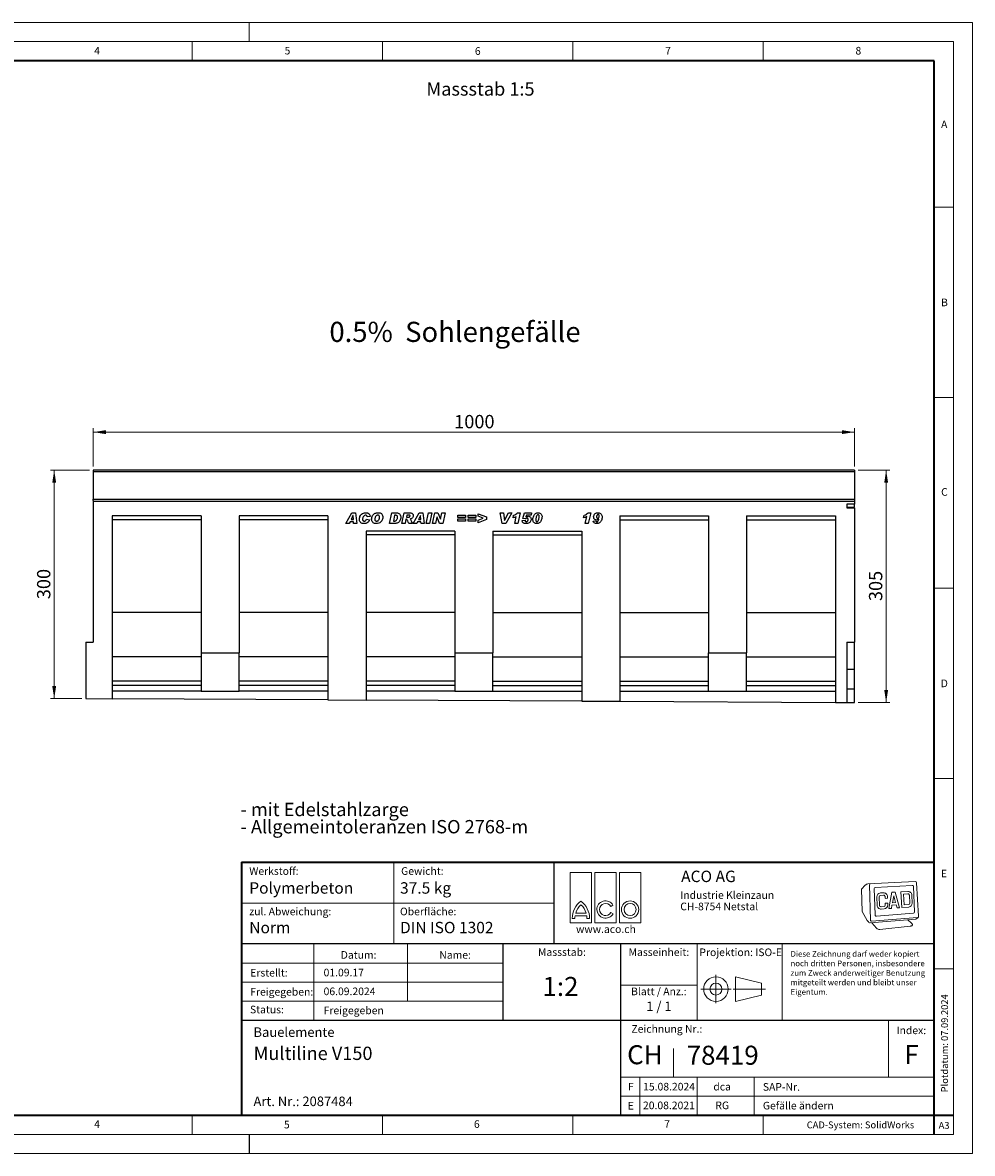
# Model space of a CAD drawing. Units: millimetres. Extents: x 0 to 733, y 0 to 1309.
# Drawn here: x 170 to 420, y 0 to 297 of the extents above; entities that cross this region are included whole.
import ezdxf

# ---------------------------------------------------------------- set-up
doc = ezdxf.new("R2010")
doc.units = ezdxf.units.MM
doc.header["$PDSIZE"] = -1
doc.linetypes.add('CENTERX2', pattern=[20.32, 12.7, -2.54, 2.54, -2.54])
doc.styles.add('SLDTEXTSTYLE0', font='TXT', dxfattribs={"width": 0.605})
doc.styles.add('SLDTEXTSTYLE1', font='TXT', dxfattribs={"width": 0.75})
doc.styles.add('SLDTEXTSTYLE2', font='TXT', dxfattribs={"width": 0.563})
doc.dimstyles.new('SLDDIMSTYLE2', dxfattribs={"dimtxt": 3.5, "dimasz": 3.302, "dimexe": 0, "dimexo": 0.0625, "dimgap": 0.875, "dimtad": 1, "dimdec": 0, "dimlfac": 5, "dimrnd": 1e-09, "dimzin": 12, "dimdsep": 46, "dimtxsty": 'SLDTEXTSTYLE1', "dimsah": 1, "dimcen": 0.09, "dimadec": 0, "dimazin": 3, "dimtfac": 1, "dimtdec": 0, "dimtofl": 0, "dimtmove": 0, "dimatfit": 3, "dimfxl": 0, "dimfrac": 2, "dimtolj": 1, "dimtzin": 12, "dimarcsym": 0})

# ---------------------------------------------------------------- blocks, each defined once
blk = doc.blocks.new('SW_NOTE_0')
at = {"color": 0, "linetype": 'Continuous', "lineweight": 0, "insert": (7.47, 2.58), "char_height": 2, "attachment_point": 2, "style": 'SLDTEXTSTYLE0'}
blk.add_mtext('www.aco.ch', dxfattribs=at)
blk = doc.blocks.new('SW_NOTE_0_1')
at = {"color": 0, "linetype": 'Continuous', "lineweight": 0, "insert": (0, 3.87), "char_height": 3, "attachment_point": 1, "style": 'SLDTEXTSTYLE0'}
blk.add_mtext('ACO AG', dxfattribs=at)
blk = doc.blocks.new('SW_NOTE_0_2')
at = {"color": 0, "linetype": 'Continuous', "lineweight": 0, "char_height": 2, "attachment_point": 1, "style": 'SLDTEXTSTYLE0'}
for s, insert in [('Industrie Kleinzaun', (0, 2.58)), ('CH-8754 Netstal', (0, -0.42))]:
    blk.add_mtext(s, dxfattribs=dict(at, insert=insert))
blk = doc.blocks.new('ACO-Logo')
at = {"color": 179, "linetype": 'Continuous', "lineweight": 18}
for p, q in [((0, 16.17), (0, 2.94)), ((5.59, 16.17), (0, 16.17)), ((5.59, 2.94), (5.59, 16.17)), ((6.46, 16.17), (6.46, 2.94)), ((12.05, 16.17), (6.46, 16.17)), ((12.05, 2.94), (12.05, 16.17)), ((12.93, 2.94), (12.93, 16.17)), ((12.93, 16.17), (18.52, 16.17)), ((18.52, 16.17), (18.52, 2.94)), ((77.51, 12.77), (76.49, 11.76)), ((90.64, 13.74), (78.15, 13.15)), ((78.63, 12.88), (78.84, 3.65)), ((79.85, 11.93), (80.09, 4.98)), ((80.13, 12.24), (89.85, 12.76)), ((90.46, 5.79), (90.16, 12.47)), ((91.53, 4.63), (90.96, 13.46)), ((76.49, 11.76), (76.65, 5.87)), ((80.53, 9.73), (80.61, 7.48)), ((81.17, 9.75), (81.24, 7.5)), ((81.47, 10.76), (82.27, 10.81)), ((81.51, 10.13), (82.31, 10.17)), ((82.69, 9.82), (82.71, 9.37)), ((82.71, 9.35), (83.34, 9.39)), ((83.33, 9.84), (83.34, 9.39)), ((83.7, 6.67), (84.51, 10.93)), ((84.51, 10.93), (85.35, 10.97)), ((84.64, 8.19), (84.97, 9.97)), ((84.97, 9.97), (85.45, 8.24)), ((85.35, 10.97), (86.49, 6.88)), ((86.88, 11.07), (88.67, 11.16)), ((87.08, 6.93), (86.88, 11.07)), ((87.55, 10.46), (88.71, 10.53)), ((87.68, 7.61), (87.55, 10.46)), ((89.19, 8.08), (89.09, 10.18)), ((89.82, 8.11), (89.73, 10.21)), ((10.61, 7.22), (11.22, 7.57)), ((81.63, 7.15), (82.43, 7.21)), ((81.68, 6.51), (82.48, 6.58)), ((82.75, 8.08), (83.39, 8.12)), ((82.75, 8.08), (82.77, 7.58)), ((83.39, 8.12), (83.4, 7.61)), ((83.7, 6.67), (84.36, 6.72)), ((84.36, 6.72), (84.51, 7.54)), ((84.51, 7.54), (85.63, 7.61)), ((84.64, 8.19), (85.45, 8.24)), ((85.63, 7.61), (85.85, 6.83)), ((85.85, 6.83), (86.49, 6.88)), ((87.08, 6.93), (88.91, 7.07)), ((87.68, 7.61), (88.85, 7.7)), ((0.51, 4.09), (1.21, 4.09)), ((1.26, 4.73), (4.33, 4.73)), ((4.18, 5.43), (1.41, 5.43)), ((4.37, 4.09), (5.08, 4.09)), ((11.23, 5.26), (10.63, 5.62)), ((76.65, 5.87), (78.03, 3.52)), ((78.03, 3.52), (78.36, 3.14)), ((78.36, 3.14), (78.47, 3.02)), ((78.8, 2.89), (90.8, 3.85)), ((79.16, 3.36), (91.26, 4.31)), ((80.41, 4.7), (90.18, 5.48)), ((88.68, 3.68), (89.67, 2.79)), ((90.8, 3.85), (91.4, 4.35)), ((0, 2.94), (5.59, 2.94)), ((6.46, 2.94), (12.05, 2.94)), ((18.52, 2.94), (12.93, 2.94)), ((79.26, 2.93), (80.49, 1.53)), ((81.34, 1.2), (89.33, 2.05)), ((89.67, 2.79), (89.75, 2.72)), ((89.75, 2.72), (89.8, 2.67)), ((89.8, 2.67), (89.84, 2.6)), ((89.84, 2.6), (89.87, 2.52)), ((89.87, 2.52), (89.87, 2.31))]:
    blk.add_line(p, q, dxfattribs=at)
for radius in [2.28, 1.58]:
    blk.add_circle((15.72, 6.41), radius, dxfattribs=at)
for centre, radius, start, end in [((78.19, 12.35), 0.8, 92.6996, 148.2554), ((78.93, 12.89), 0.3, 92.6996, 181.273), ((80.15, 11.94), 0.3, 93.0418, 181.9349), ((89.86, 12.46), 0.3, 2.5148, 93.0418), ((90.66, 13.44), 0.3, 3.7249, 92.6996), ((81.53, 9.76), 1, 93.1134, 181.9415), ((81.53, 9.76), 0.363, 93.1134, 181.9415), ((82.33, 9.81), 1, 1.9415, 93.1134), ((82.33, 9.81), 0.363, 1.9415, 93.1134), ((88.73, 10.16), 1, 2.6542, 93.1134), ((88.73, 10.16), 0.363, 2.6542, 93.1134), ((6.13, 4.07), 5.62, 126.4236, 179.7474), ((6.13, 4.07), 4.91, 132.7321, 163.9341), ((-0.54, 4.07), 5.62, 0.2526, 53.5764), ((-0.54, 4.07), 4.91, 16.0659, 47.2679), ((9.26, 6.41), 2.28, 30.7309, 330), ((9.26, 6.41), 1.58, 31.0558, 330), ((81.61, 7.51), 1, 181.9415, 274.3987), ((81.61, 7.51), 0.363, 181.9415, 274.3987), ((82.4, 7.57), 0.363, 274.3987, 1.9415), ((82.4, 7.57), 1, 274.3987, 1.9415), ((88.83, 8.07), 0.363, 274.3987, 2.6542), ((88.83, 8.07), 1, 274.3987, 2.6542), ((6.13, 4.07), 4.91, 172.3058, 179.7113), ((-0.54, 4.07), 4.91, 0.2887, 7.6942), ((78.77, 3.29), 0.4, 221.0091, 274.5606), ((79.14, 3.65), 0.3, 181.273, 274.4996), ((80.39, 4.99), 0.3, 181.9349, 274.6063), ((90.16, 5.78), 0.3, 274.6063, 2.5148), ((91.23, 4.61), 0.3, 274.4996, 3.7249), ((81.24, 2.19), 1, 221.4087, 276.0561), ((89.05, 4.1), 2.08, 277.7635, 279.1918), ((89.32, 2.43), 0.379, 279.1918, 281.4992), ((89.13, 3.35), 1.32, 281.4992, 285.2551), ((88.05, 7.32), 5.43, 285.2551, 287.1087), ((89.48, 2.66), 0.555, 287.1087, 303.6901), ((89.69, 2.35), 0.188, 303.6901, 332.3803), ((89.77, 2.31), 0.0984, 332.3803, 4.9765)]:
    blk.add_arc(centre, radius, start, end, dxfattribs=at)
at = {"color": 7, "linetype": 'Continuous', "lineweight": 0}
for name, p in [('SW_NOTE_0_1', (29.12, 12.75)), ('SW_NOTE_0_2', (28.89, 8.64)), ('SW_NOTE_0', (1.9, -0.32))]:
    blk.add_blockref(name, p, dxfattribs=at)
blk = doc.blocks.new('SW_NOTE_0_3')
at = {"color": 0, "linetype": 'Continuous', "lineweight": 18, "char_height": 3.5, "attachment_point": 1, "style": 'SLDTEXTSTYLE1'}
for s, insert in [('- mit Edelstahlzarge', (0, 4.51)), ('- Allgemeintoleranzen ISO 2768-m', (0, -0.01))]:
    blk.add_mtext(s, dxfattribs=dict(at, insert=insert))
blk = doc.blocks.new('SW_NOTE_0_4')
at = {"color": 0, "linetype": 'Continuous', "lineweight": 0, "char_height": 1.5, "attachment_point": 1, "style": 'SLDTEXTSTYLE0'}
for s, insert in [('Diese Zeichnung darf weder kopiert', (0, 1.93)), ('zum Zweck anderweitiger Benutzung', (0, -3.07)), ('noch dritten Personen, insbesondere', (0, -0.57)), ('mitgeteilt werden und bleibt unser', (0, -5.57)), ('Eigentum.', (0, -8.07))]:
    blk.add_mtext(s, dxfattribs=dict(at, insert=insert))
blk = doc.blocks.new('_D_8')
at = {"color": 179, "linetype": 'Continuous', "lineweight": 18}
for p, q in [((188.02, 179.44), (177.75, 179.44)), ((178.75, 119.44), (178.75, 179.44)), ((186.02, 119.44), (177.75, 119.44))]:
    blk.add_line(p, q, dxfattribs=at)
for points in [[(178.75, 179.44), (178.24, 176.14), (179.26, 176.14)], [(178.75, 119.44), (179.26, 122.74), (178.24, 122.74)]]:
    blk.add_solid(points, dxfattribs=at)
at = {"color": 179, "linetype": 'Continuous', "lineweight": 18, "insert": (174.24, 145.56), "char_height": 3.5, "attachment_point": 1, "rotation": 90, "style": 'SLDTEXTSTYLE1'}
blk.add_mtext('300', dxfattribs=at)
blk = doc.blocks.new('_D_9')
at = {"color": 179, "linetype": 'Continuous', "lineweight": 18}
for p, q in [((390.02, 179.44), (398.34, 179.44)), ((397.34, 118.43), (397.34, 179.44)), ((390.02, 118.43), (398.34, 118.43))]:
    blk.add_line(p, q, dxfattribs=at)
for points in [[(397.34, 179.44), (396.84, 176.14), (397.85, 176.14)], [(397.34, 118.43), (397.85, 121.73), (396.84, 121.73)]]:
    blk.add_solid(points, dxfattribs=at)
at = {"color": 179, "linetype": 'Continuous', "lineweight": 18, "insert": (392.83, 145.06), "char_height": 3.5, "attachment_point": 1, "rotation": 90, "style": 'SLDTEXTSTYLE1'}
blk.add_mtext('305', dxfattribs=at)
blk = doc.blocks.new('_D_10')
at = {"color": 179, "linetype": 'Continuous', "lineweight": 18}
for p, q in [((189.02, 180.44), (189.02, 190.44)), ((389.02, 180.44), (389.02, 190.44)), ((189.02, 189.44), (389.02, 189.44))]:
    blk.add_line(p, q, dxfattribs=at)
for points in [[(189.02, 189.44), (192.32, 188.93), (192.32, 189.95)], [(389.02, 189.44), (385.72, 189.95), (385.72, 188.93)]]:
    blk.add_solid(points, dxfattribs=at)
at = {"color": 179, "linetype": 'Continuous', "lineweight": 18, "insert": (283.85, 193.95), "char_height": 3.5, "attachment_point": 1, "style": 'SLDTEXTSTYLE1'}
blk.add_mtext('1000', dxfattribs=at)

msp = doc.modelspace()

# ---------------------------------------------------------------- linework, layer by layer
at = {"color": 7, "linetype": 'Continuous', "lineweight": 18}
for p, q in [((0, 297), (420, 297)), ((230, 292), (230, 297)), ((420, 0), (420, 297)), ((15, 292), (415, 292)), ((215, 292), (215, 287)), ((265, 292), (265, 287)), ((315, 292), (315, 287)), ((365, 292), (365, 287)), ((415, 292), (415, 5)), ((410, 248.5), (415, 248.5)), ((410, 198.5), (415, 198.5)), ((410, 148.5), (415, 148.5)), ((410, 98.5), (415, 98.5)), ((268, 76.5), (268, 55)), ((228, 65.75), (310, 65.75)), ((228, 55), (410, 55)), ((410, 55), (228, 55)), ((247, 55), (247, 35)), ((271.6, 55), (271.6, 40)), ((347.6611, 35), (347.6611, 55)), ((370.0572, 55.012), (370.0572, 35)), ((228, 50), (296.6, 50)), ((410, 48.5), (415, 48.5)), ((296.6, 45), (228, 45)), ((357.7662, 46.372), (357.7662, 39.9353)), ((364.6059, 44.7376), (357.7662, 46.372)), ((364.6059, 44.7376), (364.6059, 41.5697)), ((347.6611, 44.2134), (327.6611, 44.2134)), ((228, 40), (296.6, 40)), ((357.7662, 39.9353), (364.6059, 41.5697)), ((398, 35), (398, 20)), ((341.4855, 20), (341.4855, 27.5647)), ((327.6611, 20), (410, 20)), ((332.6611, 20), (332.6611, 10)), ((347.6611, 20), (347.6611, 10)), ((362.6611, 20), (362.6611, 10)), ((410, 15), (327.6611, 15)), ((215, 10), (215, 5)), ((265, 10), (265, 5)), ((315, 10), (315, 5)), ((365, 10), (365, 5)), ((15, 5), (415, 5)), ((0, 0), (420, 0))]:
    msp.add_line(p, q, dxfattribs=at)
at = {"color": 7, "linetype": 'Continuous', "lineweight": 35}
for p, q in [((410, 287), (20, 287)), ((410, 5), (410, 287)), ((228, 76.5), (228, 10)), ((228, 76.5), (410, 76.5)), ((20, 10), (415, 10))]:
    msp.add_line(p, q, dxfattribs=at)
at = {"color": 7, "linetype": 'Continuous', "lineweight": 25}
for p, q in [((389.0212, 179.4405), (189.0212, 179.4405)), ((189.0212, 179.4405), (189.0212, 179.0405)), ((389.0212, 179.0405), (189.0212, 179.0405)), ((189.0212, 179.0405), (189.0212, 171.8503)), ((389.0212, 179.4405), (389.0212, 179.0405)), ((389.0212, 179.0405), (389.0212, 171.8503)), ((189.0212, 171.8503), (389.0212, 171.8503)), ((189.0212, 171.4407), (189.0212, 171.8503)), ((189.0212, 171.4407), (189.0212, 171.3107)), ((189.0212, 171.3107), (189.0212, 134.2407)), ((189.0212, 171.3107), (389.0212, 171.3107)), ((389.0212, 170.5442), (387.0212, 170.5442)), ((387.0212, 170.5442), (387.0212, 169.5179)), ((387.0212, 169.7362), (389.0212, 169.7362)), ((387.0212, 169.5179), (389.0212, 169.5179)), ((389.0212, 171.8503), (389.0212, 171.4407)), ((389.0212, 171.4407), (389.0212, 171.3107)), ((389.0212, 171.3107), (389.0212, 170.5442)), ((389.0212, 169.7362), (389.0212, 170.5442)), ((389.0212, 169.5179), (389.0212, 134.2407)), ((217.3552, 167.4407), (194.0212, 167.4407)), ((194.0212, 167.4407), (194.0212, 119.4057)), ((217.3552, 166.4407), (194.0212, 166.4407)), ((217.3552, 167.4407), (217.3552, 131.4407)), ((250.6892, 167.4407), (227.3552, 167.4407)), ((227.3552, 167.4407), (227.3552, 131.4407)), ((250.6892, 166.4407), (227.3552, 166.4407)), ((250.6892, 167.4407), (250.6892, 119.1224)), ((255.3376, 165.4407), (256.9177, 168.2407)), ((257.2575, 167.514), (256.7779, 166.4953)), ((256.7779, 166.4953), (257.3478, 166.4953)), ((256.9177, 168.2407), (257.8728, 168.2407)), ((257.2648, 167.514), (257.2575, 167.514)), ((257.3478, 166.4953), (257.2648, 167.514)), ((257.8728, 168.2407), (258.283, 165.4407)), ((260.7994, 166.568), (261.6358, 166.4407)), ((261.7812, 167.3123), (260.9812, 167.2226)), ((260.9812, 167.2226), (260.9812, 167.2373)), ((266.8576, 165.4407), (267.4462, 168.2407)), ((267.4462, 168.2407), (268.6121, 168.2407)), ((268.1848, 167.5862), (267.8712, 166.0953)), ((268.4775, 167.5862), (268.1848, 167.5862)), ((270.0648, 165.4407), (270.6609, 168.2407)), ((270.6609, 168.2407), (272.2768, 168.2407)), ((271.1773, 166.568), (270.9376, 165.4407)), ((271.2296, 166.568), (271.1773, 166.568)), ((271.4097, 167.6589), (271.2938, 167.1135)), ((271.2938, 167.1135), (271.4609, 167.1135)), ((271.8597, 167.6589), (271.4097, 167.6589)), ((273.0539, 165.4407), (274.634, 168.2407)), ((274.9738, 167.514), (274.4943, 166.4953)), ((274.4943, 166.4953), (275.0642, 166.4953)), ((274.634, 168.2407), (275.5892, 168.2407)), ((274.9812, 167.514), (274.9738, 167.514)), ((275.0642, 166.4953), (274.9812, 167.514)), ((275.5892, 168.2407), (275.9994, 165.4407)), ((276.5158, 165.4407), (277.118, 168.2407)), ((277.118, 168.2407), (277.9987, 168.2407)), ((277.9987, 168.2407), (277.3964, 165.4407)), ((278.1594, 165.4407), (278.7634, 168.2407)), ((278.7634, 168.2407), (279.5804, 168.2407)), ((279.327, 167.0635), (278.977, 165.4407)), ((279.3344, 167.0635), (279.327, 167.0635)), ((280.0117, 165.4407), (279.3344, 167.0635)), ((279.5804, 168.2407), (280.2611, 166.6095)), ((280.2611, 166.6095), (280.2685, 166.6095)), ((280.2685, 166.6095), (280.6213, 168.2407)), ((280.6213, 168.2407), (281.4389, 168.2407)), ((281.4389, 168.2407), (280.8333, 165.4407)), ((284.763, 167.0044), (284.763, 167.6226)), ((284.763, 167.6226), (286.8358, 167.6226)), ((286.8358, 167.0044), (284.763, 167.0044)), ((284.763, 166.0589), (284.763, 166.6771)), ((284.763, 166.6771), (286.8358, 166.6771)), ((286.8358, 167.6226), (286.8358, 167.0044)), ((286.8358, 166.6771), (286.8358, 166.0589)), ((287.4976, 167.0044), (287.4976, 167.6226)), ((287.4976, 167.6226), (289.5703, 167.6226)), ((289.5703, 167.0044), (287.4976, 167.0044)), ((287.4976, 166.0589), (287.4976, 166.6771)), ((287.4976, 166.6771), (289.5703, 166.6771)), ((289.5703, 167.6226), (289.5703, 167.0044)), ((289.5703, 166.6771), (289.5703, 166.0589)), ((290.123, 167.3481), (290.123, 168.0226)), ((290.123, 168.0226), (292.3048, 167.1493)), ((291.4497, 166.8407), (290.123, 167.3481)), ((290.123, 166.3436), (291.4497, 166.8407)), ((292.3048, 166.5146), (290.123, 165.6589)), ((290.123, 165.6589), (290.123, 166.3436)), ((292.3048, 167.1493), (292.3048, 166.5146)), ((295.963, 168.2407), (296.8261, 168.2407)), ((296.4551, 165.4407), (295.963, 168.2407)), ((296.8261, 168.2407), (297.0647, 166.2498)), ((297.0721, 166.2498), (298.0744, 168.2407)), ((299.0176, 168.2407), (297.4448, 165.4407)), ((298.0744, 168.2407), (299.0176, 168.2407)), ((299.3158, 166.9317), (299.4567, 167.5862)), ((299.7521, 165.4407), (300.1533, 167.2657)), ((300.4868, 168.2771), (301.1606, 168.2771)), ((301.1606, 168.2771), (300.5373, 165.4407)), ((301.8685, 166.7504), (302.2884, 168.2407)), ((302.5878, 166.6407), (301.8685, 166.7504)), ((302.2884, 168.2407), (304.1958, 168.2407)), ((302.8429, 167.6589), (302.7094, 167.1851)), ((304.0639, 167.6589), (302.8429, 167.6589)), ((303.2867, 166.4851), (303.2867, 166.4924)), ((304.1958, 168.2407), (304.0639, 167.6589)), ((305.2939, 166.3413), (305.2939, 166.3294)), ((317.8612, 166.9317), (318.0021, 167.5862)), ((318.2976, 165.4407), (318.6987, 167.2657)), ((319.0322, 168.2771), (319.7061, 168.2771)), ((319.7061, 168.2771), (319.0828, 165.4407)), ((321.8242, 166.5595), (321.8151, 166.5674)), ((327.3532, 167.4407), (350.6872, 167.4407)), ((327.3532, 167.4407), (327.3532, 118.739)), ((327.3532, 166.4407), (350.6872, 166.4407)), ((350.6872, 167.4407), (350.6872, 131.4407)), ((360.6872, 167.4407), (384.0212, 167.4407)), ((360.6872, 167.4407), (360.6872, 131.4407)), ((360.6872, 166.4407), (384.0212, 166.4407)), ((384.0212, 167.4407), (384.0212, 118.4557)), ((256.2739, 165.4407), (255.3376, 165.4407)), ((256.5001, 165.9135), (256.2739, 165.4407)), ((257.395, 165.9135), (256.5001, 165.9135)), ((257.433, 165.4407), (257.395, 165.9135)), ((258.283, 165.4407), (257.433, 165.4407)), ((284.0232, 163.4407), (260.6892, 163.4407)), ((260.6892, 163.4407), (260.6892, 119.0724)), ((268.3496, 165.4407), (266.8576, 165.4407)), ((267.8712, 166.0953), (268.2405, 166.0953)), ((270.9376, 165.4407), (270.0648, 165.4407)), ((272.8648, 165.4407), (271.9126, 165.4407)), ((273.9903, 165.4407), (273.0539, 165.4407)), ((274.2164, 165.9135), (273.9903, 165.4407)), ((275.1113, 165.9135), (274.2164, 165.9135)), ((275.1494, 165.4407), (275.1113, 165.9135)), ((275.9994, 165.4407), (275.1494, 165.4407)), ((277.3964, 165.4407), (276.5158, 165.4407)), ((278.977, 165.4407), (278.1594, 165.4407)), ((280.8333, 165.4407), (280.0117, 165.4407)), ((284.0232, 163.4407), (284.0232, 131.4407)), ((286.8358, 166.0589), (284.763, 166.0589)), ((289.5703, 166.0589), (287.4976, 166.0589)), ((294.0192, 163.4407), (317.3532, 163.4407)), ((294.0192, 163.4407), (294.0192, 131.4407)), ((297.4448, 165.4407), (296.4551, 165.4407)), ((297.0647, 166.2498), (297.0721, 166.2498)), ((300.5373, 165.4407), (299.7521, 165.4407)), ((301.6867, 166.222), (302.4503, 166.3135)), ((302.4503, 166.3135), (302.4503, 166.3021)), ((317.3532, 163.4407), (317.3532, 118.789)), ((319.0828, 165.4407), (318.2976, 165.4407)), ((320.3412, 166.0629), (321.1048, 166.1317)), ((284.0232, 162.4407), (260.6892, 162.4407)), ((294.0192, 162.4407), (317.3532, 162.4407)), ((217.3552, 142.0407), (194.0212, 142.0407)), ((250.6892, 142.0407), (227.3552, 142.0407)), ((284.0232, 142.0407), (260.6892, 142.0407)), ((294.0192, 142.0407), (317.3532, 142.0407)), ((327.3532, 142.0407), (350.6872, 142.0407)), ((360.6872, 142.0407), (384.0212, 142.0407)), ((187.0212, 134.2407), (187.0212, 119.4407)), ((187.0212, 134.2407), (189.0212, 134.2407)), ((387.0212, 134.2407), (389.0212, 134.2407)), ((387.0212, 134.2407), (387.0212, 118.4407)), ((389.0212, 127.1607), (389.0212, 134.2407)), ((217.3552, 131.4407), (227.3552, 131.4407)), ((217.3552, 131.4407), (217.3552, 121.4407)), ((227.3552, 121.4407), (227.3552, 131.4407)), ((284.0232, 131.4407), (294.0192, 131.4407)), ((284.0232, 131.4407), (284.0232, 121.4407)), ((294.0192, 121.4407), (294.0192, 131.4407)), ((350.6872, 131.4407), (360.6872, 131.4407)), ((350.6872, 121.4407), (350.6872, 131.4407)), ((360.6872, 121.4407), (360.6872, 131.4407)), ((217.3552, 130.4407), (194.0212, 130.4407)), ((250.6892, 130.4407), (227.3552, 130.4407)), ((284.0232, 130.4407), (260.6892, 130.4407)), ((294.0192, 130.4407), (317.3532, 130.4407)), ((327.3532, 130.4407), (350.6872, 130.4407)), ((360.6872, 130.4407), (384.0212, 130.4407)), ((387.0212, 127.1607), (389.0212, 127.1607)), ((389.0212, 122.0407), (389.0212, 127.1607)), ((217.3552, 124.0407), (194.0212, 124.0407)), ((217.3552, 122.9067), (194.0212, 122.9067)), ((250.6892, 124.0407), (227.3552, 124.0407)), ((250.6892, 122.9067), (227.3552, 122.9067)), ((284.0232, 124.0407), (260.6892, 124.0407)), ((284.0232, 122.9067), (260.6892, 122.9067)), ((294.0192, 124.0407), (317.3532, 124.0407)), ((294.0192, 122.9067), (317.3532, 122.9067)), ((327.3532, 124.0407), (350.6872, 124.0407)), ((327.3532, 122.9067), (350.6872, 122.9067)), ((360.6872, 124.0407), (384.0212, 124.0407)), ((360.6872, 122.9067), (384.0212, 122.9067)), ((387.0212, 122.0407), (389.0212, 122.0407)), ((389.0212, 118.4307), (389.0212, 122.0407)), ((187.0212, 119.4407), (194.0212, 119.4057)), ((217.3552, 121.4407), (194.0212, 121.4407)), ((250.6892, 119.1224), (194.0212, 119.4057)), ((217.3552, 121.4407), (227.3552, 121.4407)), ((250.6892, 121.4407), (227.3552, 121.4407)), ((250.6892, 119.1224), (260.6892, 119.0724)), ((284.0232, 121.4407), (260.6892, 121.4407)), ((317.3532, 118.789), (260.6892, 119.0724)), ((284.0232, 121.4407), (294.0192, 121.4407)), ((294.0192, 121.4407), (317.3532, 121.4407)), ((327.3532, 121.4407), (350.6872, 121.4407)), ((350.6872, 121.4407), (360.6872, 121.4407)), ((360.6872, 121.4407), (384.0212, 121.4407)), ((317.3532, 118.789), (327.3532, 118.739)), ((327.3532, 118.739), (384.0212, 118.4557)), ((384.0212, 118.4557), (387.0212, 118.4407)), ((387.0212, 118.4407), (389.0212, 118.4307)), ((310, 76.5), (310, 55)), ((410, 55), (228, 55)), ((296.6, 55), (296.6, 35)), ((327.6611, 10), (327.6611, 55)), ((228, 35), (410, 35))]:
    msp.add_line(p, q, dxfattribs=at)
at = {"color": 7, "linetype": 'CENTERX2', "lineweight": 18}
for p, q in [((352.6175, 46.908), (352.6175, 39.4622)), ((348.624, 43.1537), (356.6109, 43.1537)), ((357.1289, 43.1537), (365.6255, 43.1537))]:
    msp.add_line(p, q, dxfattribs=at)
msp.add_line((230, 5), (230, 0))
at = {"color": 7, "linetype": 'Continuous', "lineweight": 18}
for radius in [3.2183, 1.584]:
    msp.add_circle((352.6175, 43.1537), radius, dxfattribs=at)
at = {"color": 7, "linetype": 'Continuous', "lineweight": 25}
for points, knots in [([(258.9448, 166.5771), (258.9593, 166.741), (258.9881, 167.0691), (259.1802, 167.5306), (259.5065, 167.9434), (259.9976, 168.234), (260.3858, 168.2627), (260.5801, 168.2771)], [0, 0, 0, 0, 0.1868698, 0.37390302, 0.5605535, 0.78003681, 1, 1, 1, 1]), ([(260.1971, 165.4044), (260.0759, 165.4096), (259.8338, 165.4201), (259.4839, 165.5379), (259.1787, 165.7812), (258.9749, 166.1482), (258.9549, 166.434), (258.9448, 166.5771)], [0, 0, 0, 0, 0.18719676, 0.37401903, 0.56047591, 0.77990756, 1, 1, 1, 1]), ([(260.5778, 167.6226), (260.4857, 167.6084), (260.3012, 167.58), (260.0757, 167.4013), (259.9174, 167.1524), (259.8079, 166.8579), (259.7901, 166.64), (259.7812, 166.5311)], [0, 0, 0, 0, 0.18594393, 0.37235979, 0.5591404, 0.77963045, 1, 1, 1, 1]), ([(259.7812, 166.5311), (259.7872, 166.4628), (259.7992, 166.3265), (259.9051, 166.1591), (260.0619, 166.0689), (260.1694, 166.0622), (260.2233, 166.0589)], [0, 0, 0, 0, 0.28037962, 0.55976822, 0.77947001, 1, 1, 1, 1]), ([(261.6358, 166.4407), (261.5677, 166.2748), (261.4317, 165.9428), (261.0512, 165.5988), (260.6188, 165.4261), (260.3378, 165.4116), (260.1971, 165.4044)], [0, 0, 0, 0, 0.27965769, 0.5593874, 0.77948161, 1, 1, 1, 1]), ([(260.2233, 166.0589), (260.3007, 166.0675), (260.4558, 166.0847), (260.669, 166.2775), (260.7499, 166.4577), (260.7994, 166.568)], [0, 0, 0, 0, 0.27937674, 0.55890035, 1, 1, 1, 1]), ([(260.9812, 167.2373), (260.9769, 167.2969), (260.9684, 167.4156), (260.8517, 167.5421), (260.716, 167.6103), (260.6239, 167.6185), (260.5778, 167.6226)], [0, 0, 0, 0, 0.2799764, 0.55836391, 0.77927808, 1, 1, 1, 1]), ([(260.5801, 168.2771), (260.7403, 168.2677), (261.0599, 168.2489), (261.4584, 168.0206), (261.7094, 167.6836), (261.7573, 167.4361), (261.7812, 167.3123)], [0, 0, 0, 0, 0.28056519, 0.55970148, 0.77972754, 1, 1, 1, 1]), ([(262.1521, 166.551), (262.1653, 166.7202), (262.1917, 167.0587), (262.4024, 167.5288), (262.7036, 167.8975), (263.0691, 168.141), (263.4544, 168.2617), (263.7202, 168.272), (263.8533, 168.2771)], [0, 0, 0, 0, 0.18666804, 0.37331921, 0.55978639, 0.70654353, 0.85307625, 1, 1, 1, 1]), ([(263.4294, 165.4044), (263.3081, 165.4096), (263.0658, 165.4202), (262.7145, 165.531), (262.3969, 165.758), (262.1817, 166.1214), (262.162, 166.4076), (262.1521, 166.551)], [0, 0, 0, 0, 0.18720594, 0.37415514, 0.56075387, 0.7799646, 1, 1, 1, 1]), ([(263.7618, 167.6226), (263.7004, 167.6181), (263.5777, 167.6091), (263.3555, 167.4956), (263.158, 167.2505), (263.0301, 166.9034), (263.0023, 166.6601), (262.9885, 166.5385)], [0, 0, 0, 0, 0.12512237, 0.25016201, 0.4992453, 0.74961522, 1, 1, 1, 1]), ([(262.9885, 166.5385), (262.9956, 166.4661), (263.0099, 166.3214), (263.1392, 166.1553), (263.3078, 166.0694), (263.4214, 166.0624), (263.4783, 166.0589)], [0, 0, 0, 0, 0.27990179, 0.5591403, 0.77921712, 1, 1, 1, 1]), ([(265.0976, 167.1004), (265.0839, 166.9351), (265.0567, 166.6046), (264.8479, 166.145), (264.5061, 165.7436), (264.0171, 165.4442), (263.6254, 165.4177), (263.4294, 165.4044)], [0, 0, 0, 0, 0.18692238, 0.37370942, 0.56029939, 0.78006589, 1, 1, 1, 1]), ([(263.4783, 166.0589), (263.5678, 166.0687), (263.7468, 166.0882), (263.958, 166.2677), (264.1146, 166.5027), (264.2123, 166.7874), (264.2449, 166.9938), (264.2612, 167.097)], [0, 0, 0, 0, 0.186013636, 0.372209823, 0.559202129, 0.779688179, 1, 1, 1, 1]), ([(264.2612, 167.097), (264.2567, 167.1743), (264.2476, 167.3283), (264.1196, 167.5119), (263.943, 167.6094), (263.8222, 167.6182), (263.7618, 167.6226)], [0, 0, 0, 0, 0.28058833, 0.55906392, 0.77927143, 1, 1, 1, 1]), ([(263.8533, 168.2771), (263.9741, 168.2721), (264.2155, 168.262), (264.5673, 168.1483), (264.8637, 167.8941), (265.0646, 167.5286), (265.0866, 167.2432), (265.0976, 167.1004)], [0, 0, 0, 0, 0.18717928, 0.37397197, 0.560231, 0.77994247, 1, 1, 1, 1]), ([(268.2405, 166.0953), (268.2995, 166.0991), (268.4174, 166.1068), (268.6355, 166.2092), (268.8106, 166.4584), (268.9379, 166.7886), (268.9571, 167.0241), (268.9667, 167.1419)], [0, 0, 0, 0, 0.12528704, 0.25038359, 0.49886669, 0.74953125, 1, 1, 1, 1]), ([(269.803, 167.068), (269.7934, 166.9157), (269.7742, 166.6112), (269.6012, 166.1839), (269.3656, 165.8278), (269.051, 165.5854), (268.7064, 165.4714), (268.4685, 165.451), (268.3496, 165.4407)], [0, 0, 0, 0, 0.18675503, 0.37346043, 0.5601024, 0.70644722, 0.85327825, 1, 1, 1, 1]), ([(268.9667, 167.1419), (268.9617, 167.2132), (268.9517, 167.3553), (268.8238, 167.526), (268.6443, 167.5795), (268.5331, 167.584), (268.4775, 167.5862)], [0, 0, 0, 0, 0.280551613, 0.558235988, 0.77864892, 1, 1, 1, 1]), ([(268.6121, 168.2407), (268.7307, 168.2357), (268.9676, 168.2257), (269.3127, 168.1129), (269.5991, 167.8561), (269.7773, 167.488), (269.7945, 167.2081), (269.803, 167.068)], [0, 0, 0, 0, 0.18719305, 0.37388247, 0.56005901, 0.77973985, 1, 1, 1, 1]), ([(271.9126, 165.4407), (271.8318, 165.66), (271.7106, 165.9888), (271.5739, 166.3717), (271.4093, 166.5564), (271.2898, 166.5641), (271.2296, 166.568)], [0, 0, 0, 0, 0.50170689, 0.75231638, 0.87538784, 1, 1, 1, 1]), ([(271.4609, 167.1135), (271.6198, 167.1108), (271.8183, 167.1074), (272.0516, 167.1601), (272.1542, 167.2239), (272.2265, 167.3227), (272.2399, 167.4011), (272.2467, 167.4402)], [0, 0, 0, 0, 0.50101822, 0.62605198, 0.7508575, 0.87566221, 1, 1, 1, 1]), ([(272.2467, 167.4402), (272.2454, 167.4614), (272.2429, 167.5038), (272.2148, 167.562), (272.1701, 167.6086), (272.0518, 167.6584), (271.9451, 167.6587), (271.8597, 167.6589)], [0, 0, 0, 0, 0.12520832, 0.25024627, 0.37529817, 0.50025771, 1, 1, 1, 1]), ([(273.083, 167.501), (273.0695, 167.3749), (273.0424, 167.1229), (272.8258, 166.8264), (272.5382, 166.6669), (272.3439, 166.6275), (272.2467, 166.6078)], [0, 0, 0, 0, 0.27965073, 0.55885244, 0.77911709, 1, 1, 1, 1]), ([(272.2467, 166.6078), (272.3271, 166.5132), (272.4885, 166.3235), (272.6756, 165.9184), (272.7931, 165.6219), (272.8648, 165.4407)], [0, 0, 0, 0, 0.279092349, 0.55941276, 1, 1, 1, 1]), ([(272.2768, 168.2407), (272.3935, 168.2352), (272.6259, 168.2242), (272.9083, 168.0389), (273.0594, 167.774), (273.0752, 167.592), (273.083, 167.501)], [0, 0, 0, 0, 0.280919178, 0.559086848, 0.779449043, 1, 1, 1, 1]), ([(300.1533, 167.2657), (300.0039, 167.1856), (299.737, 167.0425), (299.4445, 166.9655), (299.3158, 166.9317)], [0, 0, 0, 0, 0.55973648, 1, 1, 1, 1]), ([(299.4567, 167.5862), (299.667, 167.6889), (300.0426, 167.8723), (300.3511, 168.1534), (300.4868, 168.2771)], [0, 0, 0, 0, 0.56000432, 1, 1, 1, 1]), ([(302.9747, 166.8226), (302.8915, 166.8111), (302.7423, 166.7907), (302.6351, 166.6867), (302.5878, 166.6407)], [0, 0, 0, 0, 0.55844769, 1, 1, 1, 1]), ([(304.0503, 166.5561), (304.0404, 166.4311), (304.0205, 166.1813), (303.8338, 165.8452), (303.533, 165.5818), (303.137, 165.4197), (302.8427, 165.4095), (302.6952, 165.4044)], [0, 0, 0, 0, 0.18672143, 0.37313808, 0.55992897, 0.77944133, 1, 1, 1, 1]), ([(302.7094, 167.1851), (302.8107, 167.2273), (302.9915, 167.3027), (303.1859, 167.3228), (303.2713, 167.3317)], [0, 0, 0, 0, 0.56082479, 1, 1, 1, 1]), ([(302.8009, 165.9135), (302.879, 165.9255), (303.0356, 165.9497), (303.1877, 166.1192), (303.2738, 166.301), (303.2824, 166.4237), (303.2867, 166.4851)], [0, 0, 0, 0, 0.27859966, 0.55845687, 0.77913498, 1, 1, 1, 1]), ([(303.2867, 166.4924), (303.2843, 166.5412), (303.2796, 166.6383), (303.2059, 166.7612), (303.0893, 166.8169), (303.013, 166.8207), (302.9747, 166.8226)], [0, 0, 0, 0, 0.28084994, 0.55912247, 0.77914979, 1, 1, 1, 1]), ([(303.2713, 167.3317), (303.3879, 167.3215), (303.6206, 167.3012), (303.9, 167.1063), (304.0358, 166.8308), (304.0455, 166.6478), (304.0503, 166.5561)], [0, 0, 0, 0, 0.28013868, 0.55925146, 0.77917355, 1, 1, 1, 1]), ([(304.5303, 166.5413), (304.5421, 166.6934), (304.5656, 166.9976), (304.7199, 167.4311), (304.9346, 167.8008), (305.2181, 168.0741), (305.5412, 168.2477), (305.7809, 168.2673), (305.9008, 168.2771)], [0, 0, 0, 0, 0.18675785, 0.37368819, 0.56033682, 0.70704382, 0.85350852, 1, 1, 1, 1]), ([(305.4951, 165.4044), (305.3897, 165.4116), (305.1791, 165.4262), (304.893, 165.5773), (304.6686, 165.831), (304.5463, 166.17), (304.5356, 166.4174), (304.5303, 166.5413)], [0, 0, 0, 0, 0.18677148, 0.37317807, 0.5596186, 0.77949917, 1, 1, 1, 1]), ([(305.8803, 167.768), (305.8131, 167.7504), (305.6776, 167.7148), (305.5206, 167.4751), (305.4031, 167.1571), (305.3239, 166.7511), (305.3039, 166.4779), (305.2939, 166.3413)], [0, 0, 0, 0, 0.12292322, 0.24785892, 0.49823356, 0.74916887, 1, 1, 1, 1]), ([(305.2939, 166.3294), (305.2985, 166.2312), (305.3042, 166.1083), (305.3848, 165.988), (305.4611, 165.9266), (305.534, 165.9187), (305.5826, 165.9135)], [0, 0, 0, 0, 0.49920641, 0.62510149, 0.75059289, 1, 1, 1, 1]), ([(306.9303, 167.214), (306.9197, 167.0543), (306.8985, 166.7349), (306.7424, 166.2781), (306.5168, 165.8898), (306.2146, 165.6074), (305.8725, 165.4319), (305.6209, 165.4136), (305.4951, 165.4044)], [0, 0, 0, 0, 0.1868117, 0.37369564, 0.56030476, 0.70695264, 0.85342558, 1, 1, 1, 1]), ([(305.5826, 165.9135), (305.6177, 165.9178), (305.6879, 165.9264), (305.8049, 166.0104), (305.9439, 166.2156), (306.0575, 166.5499), (306.1382, 166.963), (306.1572, 167.2429), (306.1667, 167.3828)], [0, 0, 0, 0, 0.06223243, 0.12463657, 0.2493869, 0.49928245, 0.74969685, 1, 1, 1, 1]), ([(306.1667, 167.3828), (306.1641, 167.4334), (306.159, 167.5345), (306.1034, 167.6672), (306.0011, 167.7579), (305.9206, 167.7646), (305.8803, 167.768)], [0, 0, 0, 0, 0.280855367, 0.560694099, 0.77994427, 1, 1, 1, 1]), ([(305.9008, 168.2771), (306.056, 168.2588), (306.3666, 168.2223), (306.7269, 167.9472), (306.9096, 167.5813), (306.9234, 167.3366), (306.9303, 167.214)], [0, 0, 0, 0, 0.2796648, 0.55922116, 0.77921382, 1, 1, 1, 1]), ([(318.6987, 167.2657), (318.5493, 167.1856), (318.2825, 167.0425), (317.99, 166.9655), (317.8612, 166.9317)], [0, 0, 0, 0, 0.55973648, 1, 1, 1, 1]), ([(318.0021, 167.5862), (318.2125, 167.6889), (318.5881, 167.8723), (318.8965, 168.1534), (319.0322, 168.2771)], [0, 0, 0, 0, 0.56000432, 1, 1, 1, 1]), ([(320.4867, 167.176), (320.5102, 167.342), (320.5572, 167.6746), (320.8659, 168.0466), (321.2517, 168.2515), (321.5143, 168.2686), (321.6458, 168.2771)], [0, 0, 0, 0, 0.27925409, 0.55917584, 0.77932398, 1, 1, 1, 1]), ([(321.2526, 166.3498), (321.1348, 166.3652), (320.8991, 166.3958), (320.6473, 166.6268), (320.5055, 166.8981), (320.493, 167.0833), (320.4867, 167.176)], [0, 0, 0, 0, 0.2792002, 0.5588276, 0.77925186, 1, 1, 1, 1]), ([(321.6492, 167.8044), (321.6129, 167.7993), (321.5402, 167.7892), (321.421, 167.7017), (321.3057, 167.5567), (321.2575, 167.3402), (321.2527, 167.1955), (321.2503, 167.1231)], [0, 0, 0, 0, 0.12465321, 0.24986766, 0.49887823, 0.74913071, 1, 1, 1, 1]), ([(321.2503, 167.1231), (321.2583, 167.08), (321.2745, 166.9936), (321.3442, 166.8882), (321.4451, 166.8293), (321.5144, 166.8248), (321.5492, 166.8226)], [0, 0, 0, 0, 0.2792913, 0.55952106, 0.77947744, 1, 1, 1, 1]), ([(321.8151, 166.5674), (321.7205, 166.4984), (321.5514, 166.3749), (321.3439, 166.3575), (321.2526, 166.3498)], [0, 0, 0, 0, 0.55956782, 1, 1, 1, 1]), ([(322.7048, 167.1669), (322.6941, 167.0093), (322.6727, 166.6942), (322.5275, 166.2406), (322.305, 165.856), (321.9993, 165.5834), (321.6539, 165.4275), (321.4057, 165.4121), (321.2815, 165.4044)], [0, 0, 0, 0, 0.186831765, 0.373745355, 0.560245253, 0.706846585, 0.85331002, 1, 1, 1, 1]), ([(321.356, 165.8771), (321.3929, 165.8814), (321.4669, 165.8899), (321.5895, 165.9797), (321.7238, 166.2046), (321.784, 166.4174), (321.8242, 166.5595)], [0, 0, 0, 0, 0.12461256, 0.24947204, 0.49907877, 1, 1, 1, 1]), ([(321.5492, 166.8226), (321.5819, 166.8259), (321.6474, 166.8326), (321.7609, 166.9016), (321.9114, 167.082), (321.9293, 167.2813), (321.9412, 167.414)], [0, 0, 0, 0, 0.125415036, 0.250968835, 0.501400056, 1, 1, 1, 1]), ([(321.6458, 168.2771), (321.7539, 168.2711), (321.9701, 168.2591), (322.2731, 168.1259), (322.5236, 167.8853), (322.683, 167.5491), (322.6975, 167.2944), (322.7048, 167.1669)], [0, 0, 0, 0, 0.18697544, 0.37354708, 0.56007928, 0.77971874, 1, 1, 1, 1]), ([(321.9412, 167.414), (321.9388, 167.4655), (321.9339, 167.5682), (321.8777, 167.704), (321.7716, 167.7935), (321.69, 167.8008), (321.6492, 167.8044)], [0, 0, 0, 0, 0.28097438, 0.56079639, 0.7801188, 1, 1, 1, 1]), ([(302.6952, 165.4044), (302.6042, 165.4074), (302.4223, 165.4134), (302.1549, 165.4781), (301.9038, 165.6337), (301.7417, 165.9051), (301.705, 166.1162), (301.6867, 166.222)], [0, 0, 0, 0, 0.187224137, 0.37417673, 0.560388838, 0.779658063, 1, 1, 1, 1]), ([(302.4503, 166.3021), (302.4533, 166.2464), (302.4594, 166.1353), (302.543, 165.9973), (302.6696, 165.9224), (302.7571, 165.9164), (302.8009, 165.9135)], [0, 0, 0, 0, 0.2805939, 0.55940466, 0.77944569, 1, 1, 1, 1]), ([(321.2815, 165.4044), (321.1634, 165.4109), (320.9277, 165.4238), (320.6185, 165.558), (320.4089, 165.791), (320.3638, 165.9722), (320.3412, 166.0629)], [0, 0, 0, 0, 0.28071372, 0.56033546, 0.77989602, 1, 1, 1, 1]), ([(321.1048, 166.1317), (321.1126, 166.0955), (321.1282, 166.0235), (321.1846, 165.934), (321.2687, 165.8834), (321.3269, 165.8792), (321.356, 165.8771)], [0, 0, 0, 0, 0.28064851, 0.56002848, 0.77974783, 1, 1, 1, 1])]:
    msp.add_open_spline(points, degree=3, knots=knots, dxfattribs=at)
msp.add_point((410, 10))

# ---------------------------------------------------------------- block references
at = {"color": 179, "linetype": 'Continuous', "lineweight": 18}
msp.add_blockref('SW_NOTE_0_3', (227.7144, 87.567), dxfattribs=at)
at = {"color": 7, "linetype": 'Continuous'}
msp.add_blockref('ACO-Logo', (314.3511, 57.6366), dxfattribs=at)
at = {"color": 7, "linetype": 'Continuous', "lineweight": 0}
msp.add_blockref('SW_NOTE_0_4', (372.2204, 51.2203), dxfattribs=at)

# ---------------------------------------------------------------- texts
at = {"color": 7, "linetype": 'Continuous', "lineweight": 18}
for s, insert, char_height, attachment_point, style in [('4', (190.03, 290.6343), 2, 2, 'SLDTEXTSTYLE0'), ('5', (240.0418, 290.6369), 2, 2, 'SLDTEXTSTYLE0'), ('6', (290.0344, 290.5429), 2, 2, 'SLDTEXTSTYLE0'), ('7', (340.0216, 290.5954), 2, 2, 'SLDTEXTSTYLE0'), ('8', (390.0377, 290.6215), 2, 2, 'SLDTEXTSTYLE0'), ('A', (412.5951, 271.2798), 2, 2, 'SLDTEXTSTYLE0'), ('B', (412.6717, 224.5121), 2, 2, 'SLDTEXTSTYLE0'), ('C', (412.6491, 174.728), 2, 2, 'SLDTEXTSTYLE0'), ('D', (412.6234, 124.4518), 2, 2, 'SLDTEXTSTYLE0'), ('Werkstoff:', (230, 75.1611), 2, 1, 'SLDTEXTSTYLE0'), ('Gewicht:', (269.898, 75.1611), 2, 1, 'SLDTEXTSTYLE0'), ('E', (412.5161, 74.5096), 2, 2, 'SLDTEXTSTYLE0'), ('Polymerbeton', (230, 71.2122), 3, 1, 'SLDTEXTSTYLE0'), ('37.5 kg', (269.6126, 71.2122), 3, 1, 'SLDTEXTSTYLE0'), ('zul. Abweichung:', (230, 64.5423), 2, 1, 'SLDTEXTSTYLE0'), ('Oberfläche:', (269.6126, 64.5423), 2, 1, 'SLDTEXTSTYLE0'), ('Norm', (230, 60.8119), 3, 1, 'SLDTEXTSTYLE0'), ('DIN ISO 1302', (269.6126, 60.8119), 3, 1, 'SLDTEXTSTYLE0'), ('Massstab:', (312.1625, 53.8816), 2, 2, 'SLDTEXTSTYLE0'), ('Masseinheit:', (337.6324, 53.8554), 2, 2, 'SLDTEXTSTYLE0'), ('Projektion: ISO-E', (348.2746, 53.8191), 2, 1, 'SLDTEXTSTYLE0'), ('Datum:', (254.0355, 53.1295), 2, 1, 'SLDTEXTSTYLE0'), ('Name:', (279.9349, 53.1361), 2, 1, 'SLDTEXTSTYLE0'), ('Erstellt:', (230.2614, 48.4499), 2, 1, 'SLDTEXTSTYLE0'), ('01.09.17', (249.5285, 48.4989), 2, 1, 'SLDTEXTSTYLE0'), ('1:2', (311.7649, 46.349), 5, 2, 'SLDTEXTSTYLE0'), ('Freigegeben:', (230.2614, 43.4434), 2, 1, 'SLDTEXTSTYLE0'), ('06.09.2024', (249.5285, 43.5603), 2, 1, 'SLDTEXTSTYLE0'), ('Blatt / Anz.:', (337.6114, 43.5452), 2, 2, 'SLDTEXTSTYLE0'), ('Status:', (230.1851, 38.7794), 2, 1, 'SLDTEXTSTYLE0'), ('Freigegeben', (249.5568, 38.5582), 2, 1, 'SLDTEXTSTYLE0'), ('1 / 1', (337.6348, 39.8697), 2.5, 2, 'SLDTEXTSTYLE2'), ('Bauelemente', (231.116, 33.0905), 2.5, 1, 'SLDTEXTSTYLE0'), ('Zeichnung Nr.:', (330.407, 33.6926), 2, 1, 'SLDTEXTSTYLE0'), ('Index:', (403.9553, 33.3249), 2, 2, 'SLDTEXTSTYLE0'), ('Multiline V150', (231.1476, 28.0308), 3.5, 1, 'SLDTEXTSTYLE0'), ('CH', (329.2896, 28.4139), 5, 1, 'SLDTEXTSTYLE0'), ('78419', (344.9268, 28.2773), 5, 1, 'SLDTEXTSTYLE0'), ('F', (404.0368, 28.4395), 5, 2, 'SLDTEXTSTYLE0'), ('F', (330.2649, 18.5245), 2, 2, 'SLDTEXTSTYLE0'), ('15.08.2024', (340.3029, 18.5246), 2, 2, 'SLDTEXTSTYLE0'), ('dca', (354.2454, 18.5246), 2, 2, 'SLDTEXTSTYLE0'), ('SAP-Nr.', (364.9469, 18.4594), 2, 1, 'SLDTEXTSTYLE0'), ('Art. Nr.: 2087484', (231.1132, 14.9211), 2.5, 1, 'SLDTEXTSTYLE0'), ('E', (330.2505, 13.5245), 2, 2, 'SLDTEXTSTYLE0'), ('20.08.2021', (340.264, 13.6069), 2, 2, 'SLDTEXTSTYLE0'), ('RG', (354.2717, 13.6069), 2, 2, 'SLDTEXTSTYLE0'), ('Gefälle ändern', (364.9469, 13.5417), 2, 1, 'SLDTEXTSTYLE0'), ('4', (190.0227, 8.7073), 2, 2, 'SLDTEXTSTYLE0'), ('5', (239.875, 8.5638), 2, 2, 'SLDTEXTSTYLE0'), ('6', (289.7886, 8.6885), 2, 2, 'SLDTEXTSTYLE0'), ('7', (339.8003, 8.7205), 2, 2, 'SLDTEXTSTYLE0'), ('CAD-System: SolidWorks', (390.5946, 8.3847), 1.8, 2, 'SLDTEXTSTYLE0'), ('A3', (412.5579, 8.255), 1.8, 2, 'SLDTEXTSTYLE0')]:
    msp.add_mtext(s, dxfattribs=dict(at, insert=insert, char_height=char_height, attachment_point=attachment_point, style=style))
at = {"color": 179, "linetype": 'Continuous', "lineweight": 18, "attachment_point": 1}
for s, insert, char_height, style in [('Massstab 1:5', (276.5568, 281.3199), 3.5, 'SLDTEXTSTYLE1'), ('0.5%  Sohlengefälle', (251.0554, 218.4187), 5.291667, 'SLDTEXTSTYLE0')]:
    msp.add_mtext(s, dxfattribs=dict(at, insert=insert, char_height=char_height, style=style))
at = {"color": 7, "linetype": 'Continuous', "lineweight": 18, "insert": (411.7953, 41.7864), "char_height": 1.8, "attachment_point": 3, "rotation": 90, "style": 'SLDTEXTSTYLE0'}
msp.add_mtext('Plotdatum: 07.09.2024', dxfattribs=at)

# ---------------------------------------------------------------- dimensions: what is measured, and where the dimension line sits
at = {"color": 179, "linetype": 'Continuous', "lineweight": 18}
dim = msp.add_linear_dim(base=(389.0212, 189.4405), p1=(189.0212, 179.4405), p2=(389.0212, 179.4405), dimstyle='SLDDIMSTYLE2', dxfattribs=at)
dim.commit()
dim.dimension.update_dxf_attribs({"geometry": '_D_10', "text_midpoint": (289.0212, 189.4405), "dimtype": 160})
for base, p1, p2, picture, middle in [((178.7521, 179.4405), (187.0212, 119.4407), (189.0212, 179.4405), '_D_8', (178.7521, 149.4406)), ((397.3437, 179.4405), (389.0212, 118.4307), (389.0212, 179.4405), '_D_9', (397.3437, 148.9356))]:
    dim = msp.add_linear_dim(base=base, p1=p1, p2=p2, angle=90, dimstyle='SLDDIMSTYLE2', dxfattribs=at)
    dim.commit()
    dim.dimension.update_dxf_attribs({"geometry": picture, "text_midpoint": middle, "dimtype": 160})

doc.saveas('drawing.dxf')
